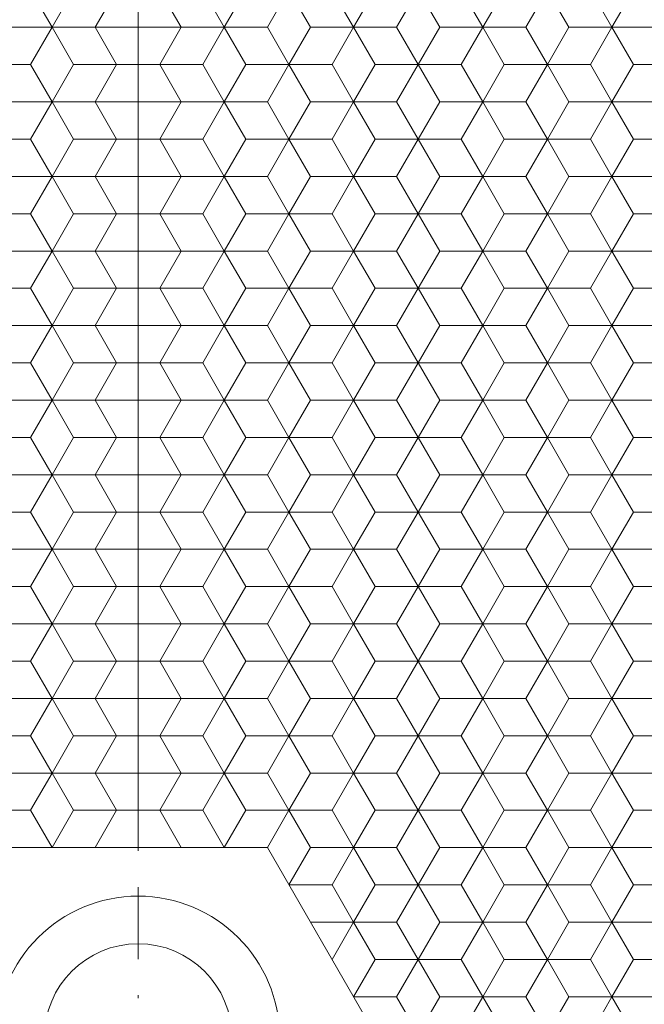
# Model space of a CAD drawing. Units: millimetres. Extents: x 264 to 460, y -25 to 254.
# Drawn here: x 336 to 357, y 96 to 130 of the extents above; entities that cross this region are included whole.
import ezdxf

# ---------------------------------------------------------------- set-up
doc = ezdxf.new("R2010")
doc.units = ezdxf.units.MM
doc.header["$LTSCALE"] = 5
doc.linetypes.add('AUSGEZOGEN', pattern=[0])
doc.linetypes.add('DASHDOT', pattern=[1, 0.5, -0.25, 0, -0.25])
doc.layers.add('Layer0', color=9, linetype='Continuous', true_color=0xc0c0c0)
doc.layers.add('Stammform', color=9, linetype='Continuous', true_color=0xc0c0c0)

msp = doc.modelspace()

# ---------------------------------------------------------------- linework, layer by layer
at = {"layer": 'Layer0', "color": 56, "linetype": 'DASHDOT', "lineweight": 18, "true_color": 0x808000}
msp.add_line((339.864, 77.098), (339.864, 197.743), dxfattribs=at)
at = {"layer": 'Layer0', "color": 56, "linetype": 'AUSGEZOGEN', "lineweight": 18, "true_color": 0x808000}
for p, q in [((339.864, 101.365), (339.864, 173.699)), ((337.627, 131.073), (336.881, 129.782)), ((342.101, 131.073), (342.847, 129.782)), ((345.084, 131.073), (344.338, 129.782)), ((346.576, 131.073), (347.321, 129.782)), ((349.559, 131.073), (348.813, 129.782)), ((351.05, 131.073), (351.796, 129.782)), ((354.033, 131.073), (353.287, 129.782)), ((355.525, 131.073), (356.27, 129.782)), ((335.39, 129.782), (336.881, 129.782)), ((337.627, 128.49), (336.881, 129.782)), ((338.373, 129.782), (341.356, 129.782)), ((342.101, 128.49), (342.847, 129.782)), ((344.338, 129.782), (342.847, 129.782)), ((344.338, 129.782), (345.084, 128.49)), ((346.576, 128.49), (347.321, 129.782)), ((348.813, 129.782), (347.321, 129.782)), ((348.813, 129.782), (349.559, 128.49)), ((351.05, 128.49), (351.796, 129.782)), ((353.287, 129.782), (351.796, 129.782)), ((353.287, 129.782), (354.033, 128.49)), ((355.525, 128.49), (356.27, 129.782)), ((357.762, 129.782), (356.27, 129.782)), ((336.881, 127.198), (337.627, 128.49)), ((337.627, 128.49), (339.118, 128.49)), ((342.101, 128.49), (340.61, 128.49)), ((342.847, 127.198), (342.101, 128.49)), ((344.338, 127.198), (345.084, 128.49)), ((346.576, 128.49), (345.084, 128.49)), ((347.321, 127.198), (346.576, 128.49)), ((348.813, 127.198), (349.559, 128.49)), ((351.05, 128.49), (349.559, 128.49)), ((351.796, 127.198), (351.05, 128.49)), ((353.287, 127.198), (354.033, 128.49)), ((355.525, 128.49), (354.033, 128.49)), ((356.27, 127.198), (355.525, 128.49)), ((335.39, 127.198), (336.881, 127.198)), ((336.881, 127.198), (337.627, 125.907)), ((338.373, 127.198), (341.356, 127.198)), ((342.847, 127.198), (342.101, 125.907)), ((344.338, 127.198), (342.847, 127.198)), ((345.084, 125.907), (344.338, 127.198)), ((347.321, 127.198), (346.576, 125.907)), ((348.813, 127.198), (347.321, 127.198)), ((349.559, 125.907), (348.813, 127.198)), ((351.796, 127.198), (351.05, 125.907)), ((353.287, 127.198), (351.796, 127.198)), ((354.033, 125.907), (353.287, 127.198)), ((356.27, 127.198), (355.525, 125.907)), ((357.762, 127.198), (356.27, 127.198)), ((337.627, 125.907), (336.881, 124.615)), ((337.627, 125.907), (339.118, 125.907)), ((342.101, 125.907), (340.61, 125.907)), ((342.101, 125.907), (342.847, 124.615)), ((345.084, 125.907), (344.338, 124.615)), ((346.576, 125.907), (345.084, 125.907)), ((346.576, 125.907), (347.321, 124.615)), ((349.559, 125.907), (348.813, 124.615)), ((351.05, 125.907), (349.559, 125.907)), ((351.05, 125.907), (351.796, 124.615)), ((354.033, 125.907), (353.287, 124.615)), ((355.525, 125.907), (354.033, 125.907)), ((355.525, 125.907), (356.27, 124.615)), ((335.39, 124.615), (336.881, 124.615)), ((337.627, 123.323), (336.881, 124.615)), ((338.373, 124.615), (341.356, 124.615)), ((342.101, 123.323), (342.847, 124.615)), ((344.338, 124.615), (342.847, 124.615)), ((344.338, 124.615), (345.084, 123.323)), ((346.576, 123.323), (347.321, 124.615)), ((348.813, 124.615), (347.321, 124.615)), ((348.813, 124.615), (349.559, 123.323)), ((351.05, 123.323), (351.796, 124.615)), ((353.287, 124.615), (351.796, 124.615)), ((353.287, 124.615), (354.033, 123.323)), ((355.525, 123.323), (356.27, 124.615)), ((357.762, 124.615), (356.27, 124.615)), ((336.881, 122.032), (337.627, 123.323)), ((337.627, 123.323), (339.118, 123.323)), ((342.101, 123.323), (340.61, 123.323)), ((342.847, 122.032), (342.101, 123.323)), ((344.338, 122.032), (345.084, 123.323)), ((346.576, 123.323), (345.084, 123.323)), ((347.321, 122.032), (346.576, 123.323)), ((348.813, 122.032), (349.559, 123.323)), ((351.05, 123.323), (349.559, 123.323)), ((351.796, 122.032), (351.05, 123.323)), ((353.287, 122.032), (354.033, 123.323)), ((355.525, 123.323), (354.033, 123.323)), ((356.27, 122.032), (355.525, 123.323)), ((335.39, 122.032), (336.881, 122.032)), ((336.881, 122.032), (337.627, 120.74)), ((338.373, 122.032), (341.356, 122.032)), ((342.847, 122.032), (342.101, 120.74)), ((344.338, 122.032), (342.847, 122.032)), ((345.084, 120.74), (344.338, 122.032)), ((347.321, 122.032), (346.576, 120.74)), ((348.813, 122.032), (347.321, 122.032)), ((349.559, 120.74), (348.813, 122.032)), ((351.796, 122.032), (351.05, 120.74)), ((353.287, 122.032), (351.796, 122.032)), ((354.033, 120.74), (353.287, 122.032)), ((356.27, 122.032), (355.525, 120.74)), ((357.762, 122.032), (356.27, 122.032)), ((337.627, 120.74), (336.881, 119.448)), ((337.627, 120.74), (339.118, 120.74)), ((342.101, 120.74), (340.61, 120.74)), ((342.101, 120.74), (342.847, 119.448)), ((345.084, 120.74), (344.338, 119.448)), ((346.576, 120.74), (345.084, 120.74)), ((346.576, 120.74), (347.321, 119.448)), ((349.559, 120.74), (348.813, 119.448)), ((351.05, 120.74), (349.559, 120.74)), ((351.05, 120.74), (351.796, 119.448)), ((354.033, 120.74), (353.287, 119.448)), ((355.525, 120.74), (354.033, 120.74)), ((355.525, 120.74), (356.27, 119.448)), ((335.39, 119.448), (336.881, 119.448)), ((337.627, 118.157), (336.881, 119.448)), ((338.373, 119.448), (341.356, 119.448)), ((342.101, 118.157), (342.847, 119.448)), ((344.338, 119.448), (342.847, 119.448)), ((344.338, 119.448), (345.084, 118.157)), ((346.576, 118.157), (347.321, 119.448)), ((348.813, 119.448), (347.321, 119.448)), ((348.813, 119.448), (349.559, 118.157)), ((351.05, 118.157), (351.796, 119.448)), ((353.287, 119.448), (351.796, 119.448)), ((353.287, 119.448), (354.033, 118.157)), ((355.525, 118.157), (356.27, 119.448)), ((357.762, 119.448), (356.27, 119.448)), ((336.881, 116.865), (337.627, 118.157)), ((337.627, 118.157), (339.118, 118.157)), ((342.101, 118.157), (340.61, 118.157)), ((342.847, 116.865), (342.101, 118.157)), ((344.338, 116.865), (345.084, 118.157)), ((346.576, 118.157), (345.084, 118.157)), ((347.321, 116.865), (346.576, 118.157)), ((348.813, 116.865), (349.559, 118.157)), ((351.05, 118.157), (349.559, 118.157)), ((351.796, 116.865), (351.05, 118.157)), ((353.287, 116.865), (354.033, 118.157)), ((355.525, 118.157), (354.033, 118.157)), ((356.27, 116.865), (355.525, 118.157)), ((335.39, 116.865), (336.881, 116.865)), ((336.881, 116.865), (337.627, 115.573)), ((338.373, 116.865), (341.356, 116.865)), ((342.847, 116.865), (342.101, 115.573)), ((344.338, 116.865), (342.847, 116.865)), ((345.084, 115.573), (344.338, 116.865)), ((347.321, 116.865), (346.576, 115.573)), ((348.813, 116.865), (347.321, 116.865)), ((349.559, 115.573), (348.813, 116.865)), ((351.796, 116.865), (351.05, 115.573)), ((353.287, 116.865), (351.796, 116.865)), ((354.033, 115.573), (353.287, 116.865)), ((356.27, 116.865), (355.525, 115.573)), ((357.762, 116.865), (356.27, 116.865)), ((337.627, 115.573), (336.881, 114.282)), ((337.627, 115.573), (339.118, 115.573)), ((342.101, 115.573), (340.61, 115.573)), ((342.101, 115.573), (342.847, 114.282)), ((345.084, 115.573), (344.338, 114.282)), ((346.576, 115.573), (345.084, 115.573)), ((346.576, 115.573), (347.321, 114.282)), ((349.559, 115.573), (348.813, 114.282)), ((351.05, 115.573), (349.559, 115.573)), ((351.05, 115.573), (351.796, 114.282)), ((354.033, 115.573), (353.287, 114.282)), ((355.525, 115.573), (354.033, 115.573)), ((355.525, 115.573), (356.27, 114.282)), ((335.39, 114.282), (336.881, 114.282)), ((337.627, 112.99), (336.881, 114.282)), ((338.373, 114.282), (341.356, 114.282)), ((342.101, 112.99), (342.847, 114.282)), ((344.338, 114.282), (342.847, 114.282)), ((344.338, 114.282), (345.084, 112.99)), ((346.576, 112.99), (347.321, 114.282)), ((348.813, 114.282), (347.321, 114.282)), ((348.813, 114.282), (349.559, 112.99)), ((351.05, 112.99), (351.796, 114.282)), ((353.287, 114.282), (351.796, 114.282)), ((353.287, 114.282), (354.033, 112.99)), ((355.525, 112.99), (356.27, 114.282)), ((357.762, 114.282), (356.27, 114.282)), ((336.881, 111.698), (337.627, 112.99)), ((337.627, 112.99), (339.118, 112.99)), ((342.101, 112.99), (340.61, 112.99)), ((342.847, 111.698), (342.101, 112.99)), ((344.338, 111.698), (345.084, 112.99)), ((346.576, 112.99), (345.084, 112.99)), ((347.321, 111.698), (346.576, 112.99)), ((348.813, 111.698), (349.559, 112.99)), ((351.05, 112.99), (349.559, 112.99)), ((351.796, 111.698), (351.05, 112.99)), ((353.287, 111.698), (354.033, 112.99)), ((355.525, 112.99), (354.033, 112.99)), ((356.27, 111.698), (355.525, 112.99)), ((335.39, 111.698), (336.881, 111.698)), ((336.881, 111.698), (337.627, 110.407)), ((338.373, 111.698), (341.356, 111.698)), ((342.847, 111.698), (342.101, 110.407)), ((344.338, 111.698), (342.847, 111.698)), ((345.084, 110.407), (344.338, 111.698)), ((347.321, 111.698), (346.576, 110.407)), ((348.813, 111.698), (347.321, 111.698)), ((349.559, 110.407), (348.813, 111.698)), ((351.796, 111.698), (351.05, 110.407)), ((353.287, 111.698), (351.796, 111.698)), ((354.033, 110.407), (353.287, 111.698)), ((356.27, 111.698), (355.525, 110.407)), ((357.762, 111.698), (356.27, 111.698)), ((337.627, 110.407), (336.881, 109.115)), ((337.627, 110.407), (336.881, 109.115)), ((337.627, 110.407), (339.118, 110.407)), ((337.627, 110.407), (339.118, 110.407)), ((342.101, 110.407), (340.61, 110.407)), ((342.101, 110.407), (340.61, 110.407)), ((342.101, 110.407), (342.847, 109.115)), ((342.101, 110.407), (342.847, 109.115)), ((345.084, 110.407), (344.338, 109.115)), ((345.084, 110.407), (344.338, 109.115)), ((346.576, 110.407), (345.084, 110.407)), ((346.576, 110.407), (345.084, 110.407)), ((346.576, 110.407), (347.321, 109.115)), ((346.576, 110.407), (347.321, 109.115)), ((349.559, 110.407), (348.813, 109.115)), ((349.559, 110.407), (348.813, 109.115)), ((351.05, 110.407), (349.559, 110.407)), ((351.05, 110.407), (349.559, 110.407)), ((351.05, 110.407), (351.796, 109.115)), ((351.05, 110.407), (351.796, 109.115)), ((354.033, 110.407), (353.287, 109.115)), ((354.033, 110.407), (353.287, 109.115)), ((355.525, 110.407), (354.033, 110.407)), ((355.525, 110.407), (354.033, 110.407)), ((355.525, 110.407), (356.27, 109.115)), ((355.525, 110.407), (356.27, 109.115)), ((335.39, 109.115), (336.881, 109.115)), ((337.627, 107.823), (336.881, 109.115)), ((338.373, 109.115), (341.356, 109.115)), ((342.101, 107.823), (342.847, 109.115)), ((344.338, 109.115), (342.847, 109.115)), ((344.338, 109.115), (345.084, 107.823)), ((346.576, 107.823), (347.321, 109.115)), ((348.813, 109.115), (347.321, 109.115)), ((348.813, 109.115), (349.559, 107.823)), ((351.05, 107.823), (351.796, 109.115)), ((353.287, 109.115), (351.796, 109.115)), ((353.287, 109.115), (354.033, 107.823)), ((355.525, 107.823), (356.27, 109.115)), ((357.762, 109.115), (356.27, 109.115)), ((336.881, 106.532), (337.627, 107.823)), ((337.627, 107.823), (339.118, 107.823)), ((342.101, 107.823), (340.61, 107.823)), ((342.847, 106.532), (342.101, 107.823)), ((344.338, 106.532), (345.084, 107.823)), ((346.576, 107.823), (345.084, 107.823)), ((347.321, 106.532), (346.576, 107.823)), ((348.813, 106.532), (349.559, 107.823)), ((351.05, 107.823), (349.559, 107.823)), ((351.796, 106.532), (351.05, 107.823)), ((353.287, 106.532), (354.033, 107.823)), ((355.525, 107.823), (354.033, 107.823)), ((356.27, 106.532), (355.525, 107.823)), ((335.39, 106.532), (336.881, 106.532)), ((336.881, 106.532), (337.627, 105.24)), ((338.373, 106.532), (341.356, 106.532)), ((342.847, 106.532), (342.101, 105.24)), ((344.338, 106.532), (342.847, 106.532)), ((345.084, 105.24), (344.338, 106.532)), ((347.321, 106.532), (346.576, 105.24)), ((348.813, 106.532), (347.321, 106.532)), ((349.559, 105.24), (348.813, 106.532)), ((351.796, 106.532), (351.05, 105.24)), ((353.287, 106.532), (351.796, 106.532)), ((354.033, 105.24), (353.287, 106.532)), ((356.27, 106.532), (355.525, 105.24)), ((357.762, 106.532), (356.27, 106.532)), ((337.627, 105.24), (336.881, 103.948)), ((337.627, 105.24), (339.118, 105.24)), ((342.101, 105.24), (340.61, 105.24)), ((342.101, 105.24), (342.847, 103.948)), ((345.084, 105.24), (344.338, 103.948)), ((346.576, 105.24), (345.084, 105.24)), ((346.576, 105.24), (347.321, 103.948)), ((349.559, 105.24), (348.813, 103.948)), ((351.05, 105.24), (349.559, 105.24)), ((351.05, 105.24), (351.796, 103.948)), ((354.033, 105.24), (353.287, 103.948)), ((355.525, 105.24), (354.033, 105.24)), ((355.525, 105.24), (356.27, 103.948)), ((335.39, 103.948), (336.881, 103.948)), ((337.627, 102.657), (336.881, 103.948)), ((338.373, 103.948), (341.356, 103.948)), ((342.101, 102.657), (342.847, 103.948)), ((344.338, 103.948), (342.847, 103.948)), ((344.338, 103.948), (345.084, 102.657)), ((346.576, 102.657), (347.321, 103.948)), ((348.813, 103.948), (347.321, 103.948)), ((348.813, 103.948), (349.559, 102.657)), ((351.05, 102.657), (351.796, 103.948)), ((353.287, 103.948), (351.796, 103.948)), ((353.287, 103.948), (354.033, 102.657)), ((355.525, 102.657), (356.27, 103.948)), ((357.762, 103.948), (356.27, 103.948)), ((336.881, 101.365), (337.627, 102.657)), ((337.627, 102.657), (339.118, 102.657)), ((342.101, 102.657), (340.61, 102.657)), ((342.847, 101.365), (342.101, 102.657)), ((344.338, 101.365), (345.084, 102.657)), ((346.576, 102.657), (345.084, 102.657)), ((347.321, 101.365), (346.576, 102.657)), ((348.813, 101.365), (349.559, 102.657)), ((351.05, 102.657), (349.559, 102.657)), ((351.796, 101.365), (351.05, 102.657)), ((353.287, 101.365), (354.033, 102.657)), ((355.525, 102.657), (354.033, 102.657)), ((356.27, 101.365), (355.525, 102.657)), ((347.321, 101.365), (346.576, 100.073)), ((348.813, 101.365), (347.321, 101.365)), ((349.559, 100.073), (348.813, 101.365)), ((351.796, 101.365), (351.05, 100.073)), ((353.287, 101.365), (351.796, 101.365)), ((354.033, 100.073), (353.287, 101.365)), ((356.27, 101.365), (355.525, 100.073)), ((357.762, 101.365), (356.27, 101.365)), ((346.576, 100.073), (345.084, 100.073)), ((346.576, 100.073), (347.321, 98.782)), ((349.559, 100.073), (348.813, 98.782)), ((351.05, 100.073), (349.559, 100.073)), ((351.05, 100.073), (351.796, 98.782)), ((354.033, 100.073), (353.287, 98.782)), ((355.525, 100.073), (354.033, 100.073)), ((355.525, 100.073), (356.27, 98.782)), ((346.576, 97.49), (347.321, 98.782)), ((348.813, 98.782), (347.321, 98.782)), ((348.813, 98.782), (349.559, 97.49)), ((351.05, 97.49), (351.796, 98.782)), ((353.287, 98.782), (351.796, 98.782)), ((353.287, 98.782), (354.033, 97.49)), ((355.525, 97.49), (356.27, 98.782)), ((357.762, 98.782), (356.27, 98.782)), ((348.813, 96.198), (349.559, 97.49)), ((351.05, 97.49), (349.559, 97.49)), ((351.796, 96.198), (351.05, 97.49)), ((353.287, 96.198), (354.033, 97.49)), ((355.525, 97.49), (354.033, 97.49)), ((356.27, 96.198), (355.525, 97.49)), ((348.813, 96.198), (347.321, 96.198)), ((349.559, 94.907), (348.813, 96.198)), ((351.796, 96.198), (351.05, 94.907)), ((353.287, 96.198), (351.796, 96.198)), ((354.033, 94.907), (353.287, 96.198)), ((356.27, 96.198), (355.525, 94.907)), ((357.762, 96.198), (356.27, 96.198))]:
    msp.add_line(p, q, dxfattribs=at)
at = {"layer": 'Layer0', "color": 9, "linetype": 'AUSGEZOGEN', "lineweight": 18, "true_color": 0xc0c0c0}
for p, q in [((336.881, 129.782), (336.135, 131.073)), ((338.373, 129.782), (339.118, 131.073)), ((340.61, 131.073), (341.356, 129.782)), ((343.593, 131.073), (342.847, 129.782)), ((345.084, 131.073), (345.83, 129.782)), ((347.321, 129.782), (348.067, 131.073)), ((349.559, 131.073), (350.304, 129.782)), ((351.796, 129.782), (352.542, 131.073)), ((354.779, 129.782), (354.033, 131.073)), ((357.016, 131.073), (356.27, 129.782)), ((336.135, 128.49), (336.881, 129.782)), ((336.881, 129.782), (338.373, 129.782)), ((339.118, 128.49), (338.373, 129.782)), ((341.356, 129.782), (340.61, 128.49)), ((342.847, 129.782), (341.356, 129.782)), ((343.593, 128.49), (342.847, 129.782)), ((345.83, 129.782), (345.084, 128.49)), ((347.321, 129.782), (345.83, 129.782)), ((348.067, 128.49), (347.321, 129.782)), ((350.304, 129.782), (349.559, 128.49)), ((351.796, 129.782), (350.304, 129.782)), ((352.542, 128.49), (351.796, 129.782)), ((354.779, 129.782), (354.033, 128.49)), ((356.27, 129.782), (354.779, 129.782)), ((357.016, 128.49), (356.27, 129.782)), ((334.644, 128.49), (336.135, 128.49)), ((336.135, 128.49), (336.881, 127.198)), ((339.118, 128.49), (338.373, 127.198)), ((340.61, 128.49), (339.118, 128.49)), ((341.356, 127.198), (340.61, 128.49)), ((342.847, 127.198), (343.593, 128.49)), ((345.084, 128.49), (343.593, 128.49)), ((345.83, 127.198), (345.084, 128.49)), ((348.067, 128.49), (347.321, 127.198)), ((349.559, 128.49), (348.067, 128.49)), ((350.304, 127.198), (349.559, 128.49)), ((352.542, 128.49), (351.796, 127.198)), ((354.033, 128.49), (352.542, 128.49)), ((354.033, 128.49), (354.779, 127.198)), ((356.27, 127.198), (357.016, 128.49)), ((358.508, 128.49), (357.016, 128.49)), ((336.881, 127.198), (336.135, 125.907)), ((338.373, 127.198), (336.881, 127.198)), ((338.373, 127.198), (339.118, 125.907)), ((340.61, 125.907), (341.356, 127.198)), ((341.356, 127.198), (342.847, 127.198)), ((342.847, 127.198), (343.593, 125.907)), ((345.084, 125.907), (345.83, 127.198)), ((345.83, 127.198), (347.321, 127.198)), ((347.321, 127.198), (348.067, 125.907)), ((349.559, 125.907), (350.304, 127.198)), ((350.304, 127.198), (351.796, 127.198)), ((351.796, 127.198), (352.542, 125.907)), ((354.033, 125.907), (354.779, 127.198)), ((354.779, 127.198), (356.27, 127.198)), ((356.27, 127.198), (357.016, 125.907)), ((336.135, 125.907), (334.644, 125.907)), ((336.881, 124.615), (336.135, 125.907)), ((338.373, 124.615), (339.118, 125.907)), ((339.118, 125.907), (340.61, 125.907)), ((340.61, 125.907), (341.356, 124.615)), ((343.593, 125.907), (342.847, 124.615)), ((343.593, 125.907), (345.084, 125.907)), ((345.084, 125.907), (345.83, 124.615)), ((347.321, 124.615), (348.067, 125.907)), ((348.067, 125.907), (349.559, 125.907)), ((349.559, 125.907), (350.304, 124.615)), ((351.796, 124.615), (352.542, 125.907)), ((352.542, 125.907), (354.033, 125.907)), ((354.779, 124.615), (354.033, 125.907)), ((357.016, 125.907), (356.27, 124.615)), ((357.016, 125.907), (358.508, 125.907)), ((336.135, 123.323), (336.881, 124.615)), ((336.881, 124.615), (338.373, 124.615)), ((339.118, 123.323), (338.373, 124.615)), ((341.356, 124.615), (340.61, 123.323)), ((342.847, 124.615), (341.356, 124.615)), ((343.593, 123.323), (342.847, 124.615)), ((345.83, 124.615), (345.084, 123.323)), ((347.321, 124.615), (345.83, 124.615)), ((348.067, 123.323), (347.321, 124.615)), ((350.304, 124.615), (349.559, 123.323)), ((351.796, 124.615), (350.304, 124.615)), ((352.542, 123.323), (351.796, 124.615)), ((354.779, 124.615), (354.033, 123.323)), ((356.27, 124.615), (354.779, 124.615)), ((357.016, 123.323), (356.27, 124.615)), ((334.644, 123.323), (336.135, 123.323)), ((336.135, 123.323), (336.881, 122.032)), ((339.118, 123.323), (338.373, 122.032)), ((340.61, 123.323), (339.118, 123.323)), ((341.356, 122.032), (340.61, 123.323)), ((342.847, 122.032), (343.593, 123.323)), ((345.084, 123.323), (343.593, 123.323)), ((345.83, 122.032), (345.084, 123.323)), ((348.067, 123.323), (347.321, 122.032)), ((349.559, 123.323), (348.067, 123.323)), ((350.304, 122.032), (349.559, 123.323)), ((352.542, 123.323), (351.796, 122.032)), ((354.033, 123.323), (352.542, 123.323)), ((354.033, 123.323), (354.779, 122.032)), ((356.27, 122.032), (357.016, 123.323)), ((358.508, 123.323), (357.016, 123.323)), ((336.881, 122.032), (336.135, 120.74)), ((338.373, 122.032), (336.881, 122.032)), ((338.373, 122.032), (339.118, 120.74)), ((340.61, 120.74), (341.356, 122.032)), ((341.356, 122.032), (342.847, 122.032)), ((342.847, 122.032), (343.593, 120.74)), ((345.084, 120.74), (345.83, 122.032)), ((345.83, 122.032), (347.321, 122.032)), ((347.321, 122.032), (348.067, 120.74)), ((349.559, 120.74), (350.304, 122.032)), ((350.304, 122.032), (351.796, 122.032)), ((351.796, 122.032), (352.542, 120.74)), ((354.033, 120.74), (354.779, 122.032)), ((354.779, 122.032), (356.27, 122.032)), ((356.27, 122.032), (357.016, 120.74)), ((336.135, 120.74), (334.644, 120.74)), ((336.881, 119.448), (336.135, 120.74)), ((338.373, 119.448), (339.118, 120.74)), ((339.118, 120.74), (340.61, 120.74)), ((340.61, 120.74), (341.356, 119.448)), ((343.593, 120.74), (342.847, 119.448)), ((343.593, 120.74), (345.084, 120.74)), ((345.084, 120.74), (345.83, 119.448)), ((347.321, 119.448), (348.067, 120.74)), ((348.067, 120.74), (349.559, 120.74)), ((349.559, 120.74), (350.304, 119.448)), ((351.796, 119.448), (352.542, 120.74)), ((352.542, 120.74), (354.033, 120.74)), ((354.779, 119.448), (354.033, 120.74)), ((357.016, 120.74), (356.27, 119.448)), ((357.016, 120.74), (358.508, 120.74)), ((336.135, 118.157), (336.881, 119.448)), ((336.881, 119.448), (338.373, 119.448)), ((339.118, 118.157), (338.373, 119.448)), ((341.356, 119.448), (340.61, 118.157)), ((342.847, 119.448), (341.356, 119.448)), ((343.593, 118.157), (342.847, 119.448)), ((345.83, 119.448), (345.084, 118.157)), ((347.321, 119.448), (345.83, 119.448)), ((348.067, 118.157), (347.321, 119.448)), ((350.304, 119.448), (349.559, 118.157)), ((351.796, 119.448), (350.304, 119.448)), ((352.542, 118.157), (351.796, 119.448)), ((354.779, 119.448), (354.033, 118.157)), ((356.27, 119.448), (354.779, 119.448)), ((357.016, 118.157), (356.27, 119.448)), ((334.644, 118.157), (336.135, 118.157)), ((336.135, 118.157), (336.881, 116.865)), ((339.118, 118.157), (338.373, 116.865)), ((340.61, 118.157), (339.118, 118.157)), ((341.356, 116.865), (340.61, 118.157)), ((342.847, 116.865), (343.593, 118.157)), ((345.084, 118.157), (343.593, 118.157)), ((345.83, 116.865), (345.084, 118.157)), ((348.067, 118.157), (347.321, 116.865)), ((349.559, 118.157), (348.067, 118.157)), ((350.304, 116.865), (349.559, 118.157)), ((352.542, 118.157), (351.796, 116.865)), ((354.033, 118.157), (352.542, 118.157)), ((354.033, 118.157), (354.779, 116.865)), ((356.27, 116.865), (357.016, 118.157)), ((358.508, 118.157), (357.016, 118.157)), ((336.881, 116.865), (336.135, 115.573)), ((338.373, 116.865), (336.881, 116.865)), ((338.373, 116.865), (339.118, 115.573)), ((340.61, 115.573), (341.356, 116.865)), ((341.356, 116.865), (342.847, 116.865)), ((342.847, 116.865), (343.593, 115.573)), ((345.084, 115.573), (345.83, 116.865)), ((345.83, 116.865), (347.321, 116.865)), ((347.321, 116.865), (348.067, 115.573)), ((349.559, 115.573), (350.304, 116.865)), ((350.304, 116.865), (351.796, 116.865)), ((351.796, 116.865), (352.542, 115.573)), ((354.033, 115.573), (354.779, 116.865)), ((354.779, 116.865), (356.27, 116.865)), ((356.27, 116.865), (357.016, 115.573)), ((336.135, 115.573), (334.644, 115.573)), ((336.881, 114.282), (336.135, 115.573)), ((338.373, 114.282), (339.118, 115.573)), ((339.118, 115.573), (340.61, 115.573)), ((340.61, 115.573), (341.356, 114.282)), ((343.593, 115.573), (342.847, 114.282)), ((343.593, 115.573), (345.084, 115.573)), ((345.084, 115.573), (345.83, 114.282)), ((347.321, 114.282), (348.067, 115.573)), ((348.067, 115.573), (349.559, 115.573)), ((349.559, 115.573), (350.304, 114.282)), ((351.796, 114.282), (352.542, 115.573)), ((352.542, 115.573), (354.033, 115.573)), ((354.779, 114.282), (354.033, 115.573)), ((357.016, 115.573), (356.27, 114.282)), ((357.016, 115.573), (358.508, 115.573)), ((336.135, 112.99), (336.881, 114.282)), ((336.881, 114.282), (338.373, 114.282)), ((339.118, 112.99), (338.373, 114.282)), ((341.356, 114.282), (340.61, 112.99)), ((342.847, 114.282), (341.356, 114.282)), ((343.593, 112.99), (342.847, 114.282)), ((345.83, 114.282), (345.084, 112.99)), ((347.321, 114.282), (345.83, 114.282)), ((348.067, 112.99), (347.321, 114.282)), ((350.304, 114.282), (349.559, 112.99)), ((351.796, 114.282), (350.304, 114.282)), ((352.542, 112.99), (351.796, 114.282)), ((354.779, 114.282), (354.033, 112.99)), ((356.27, 114.282), (354.779, 114.282)), ((357.016, 112.99), (356.27, 114.282)), ((334.644, 112.99), (336.135, 112.99)), ((336.135, 112.99), (336.881, 111.698)), ((339.118, 112.99), (338.373, 111.698)), ((340.61, 112.99), (339.118, 112.99)), ((341.356, 111.698), (340.61, 112.99)), ((342.847, 111.698), (343.593, 112.99)), ((345.084, 112.99), (343.593, 112.99)), ((345.83, 111.698), (345.084, 112.99)), ((348.067, 112.99), (347.321, 111.698)), ((349.559, 112.99), (348.067, 112.99)), ((350.304, 111.698), (349.559, 112.99)), ((352.542, 112.99), (351.796, 111.698)), ((354.033, 112.99), (352.542, 112.99)), ((354.033, 112.99), (354.779, 111.698)), ((356.27, 111.698), (357.016, 112.99)), ((358.508, 112.99), (357.016, 112.99)), ((336.881, 111.698), (336.135, 110.407)), ((338.373, 111.698), (336.881, 111.698)), ((338.373, 111.698), (339.118, 110.407)), ((340.61, 110.407), (341.356, 111.698)), ((341.356, 111.698), (342.847, 111.698)), ((342.847, 111.698), (343.593, 110.407)), ((345.084, 110.407), (345.83, 111.698)), ((345.83, 111.698), (347.321, 111.698)), ((347.321, 111.698), (348.067, 110.407)), ((349.559, 110.407), (350.304, 111.698)), ((350.304, 111.698), (351.796, 111.698)), ((351.796, 111.698), (352.542, 110.407)), ((354.033, 110.407), (354.779, 111.698)), ((354.779, 111.698), (356.27, 111.698)), ((356.27, 111.698), (357.016, 110.407)), ((336.135, 110.407), (334.644, 110.407)), ((336.135, 110.407), (334.644, 110.407)), ((336.881, 109.115), (336.135, 110.407)), ((336.881, 109.115), (336.135, 110.407)), ((338.373, 109.115), (339.118, 110.407)), ((338.373, 109.115), (339.118, 110.407)), ((339.118, 110.407), (340.61, 110.407)), ((339.118, 110.407), (340.61, 110.407)), ((341.356, 109.115), (340.61, 110.407)), ((340.61, 110.407), (341.356, 109.115)), ((343.593, 110.407), (342.847, 109.115)), ((343.593, 110.407), (342.847, 109.115)), ((343.593, 110.407), (345.084, 110.407)), ((343.593, 110.407), (345.084, 110.407)), ((345.084, 110.407), (345.83, 109.115)), ((345.084, 110.407), (345.83, 109.115)), ((347.321, 109.115), (348.067, 110.407)), ((347.321, 109.115), (348.067, 110.407)), ((348.067, 110.407), (349.559, 110.407)), ((348.067, 110.407), (349.559, 110.407)), ((349.559, 110.407), (350.304, 109.115)), ((349.559, 110.407), (350.304, 109.115)), ((351.796, 109.115), (352.542, 110.407)), ((351.796, 109.115), (352.542, 110.407)), ((352.542, 110.407), (354.033, 110.407)), ((352.542, 110.407), (354.033, 110.407)), ((354.779, 109.115), (354.033, 110.407)), ((354.779, 109.115), (354.033, 110.407)), ((357.016, 110.407), (356.27, 109.115)), ((357.016, 110.407), (356.27, 109.115)), ((357.016, 110.407), (358.508, 110.407)), ((357.016, 110.407), (358.508, 110.407)), ((336.135, 107.823), (336.881, 109.115)), ((336.881, 109.115), (338.373, 109.115)), ((339.118, 107.823), (338.373, 109.115)), ((341.356, 109.115), (340.61, 107.823)), ((342.847, 109.115), (341.356, 109.115)), ((343.593, 107.823), (342.847, 109.115)), ((345.83, 109.115), (345.084, 107.823)), ((347.321, 109.115), (345.83, 109.115)), ((348.067, 107.823), (347.321, 109.115)), ((350.304, 109.115), (349.559, 107.823)), ((351.796, 109.115), (350.304, 109.115)), ((352.542, 107.823), (351.796, 109.115)), ((354.779, 109.115), (354.033, 107.823)), ((356.27, 109.115), (354.779, 109.115)), ((357.016, 107.823), (356.27, 109.115)), ((334.644, 107.823), (336.135, 107.823)), ((336.135, 107.823), (336.881, 106.532)), ((339.118, 107.823), (338.373, 106.532)), ((340.61, 107.823), (339.118, 107.823)), ((341.356, 106.532), (340.61, 107.823)), ((342.847, 106.532), (343.593, 107.823)), ((345.084, 107.823), (343.593, 107.823)), ((345.83, 106.532), (345.084, 107.823)), ((348.067, 107.823), (347.321, 106.532)), ((349.559, 107.823), (348.067, 107.823)), ((350.304, 106.532), (349.559, 107.823)), ((352.542, 107.823), (351.796, 106.532)), ((354.033, 107.823), (352.542, 107.823)), ((354.033, 107.823), (354.779, 106.532)), ((356.27, 106.532), (357.016, 107.823)), ((358.508, 107.823), (357.016, 107.823)), ((336.881, 106.532), (336.135, 105.24)), ((338.373, 106.532), (336.881, 106.532)), ((338.373, 106.532), (339.118, 105.24)), ((340.61, 105.24), (341.356, 106.532)), ((341.356, 106.532), (342.847, 106.532)), ((342.847, 106.532), (343.593, 105.24)), ((345.084, 105.24), (345.83, 106.532)), ((345.83, 106.532), (347.321, 106.532)), ((347.321, 106.532), (348.067, 105.24)), ((349.559, 105.24), (350.304, 106.532)), ((350.304, 106.532), (351.796, 106.532)), ((351.796, 106.532), (352.542, 105.24)), ((354.033, 105.24), (354.779, 106.532)), ((354.779, 106.532), (356.27, 106.532)), ((356.27, 106.532), (357.016, 105.24)), ((336.135, 105.24), (334.644, 105.24)), ((336.881, 103.948), (336.135, 105.24)), ((338.373, 103.948), (339.118, 105.24)), ((339.118, 105.24), (340.61, 105.24)), ((340.61, 105.24), (341.356, 103.948)), ((343.593, 105.24), (342.847, 103.948)), ((343.593, 105.24), (345.084, 105.24)), ((345.084, 105.24), (345.83, 103.948)), ((347.321, 103.948), (348.067, 105.24)), ((348.067, 105.24), (349.559, 105.24)), ((349.559, 105.24), (350.304, 103.948)), ((351.796, 103.948), (352.542, 105.24)), ((352.542, 105.24), (354.033, 105.24)), ((354.779, 103.948), (354.033, 105.24)), ((357.016, 105.24), (356.27, 103.948)), ((357.016, 105.24), (358.508, 105.24)), ((336.135, 102.657), (336.881, 103.948)), ((336.881, 103.948), (338.373, 103.948)), ((339.118, 102.657), (338.373, 103.948)), ((341.356, 103.948), (340.61, 102.657)), ((342.847, 103.948), (341.356, 103.948)), ((343.593, 102.657), (342.847, 103.948)), ((345.83, 103.948), (345.084, 102.657)), ((347.321, 103.948), (345.83, 103.948)), ((348.067, 102.657), (347.321, 103.948)), ((350.304, 103.948), (349.559, 102.657)), ((351.796, 103.948), (350.304, 103.948)), ((352.542, 102.657), (351.796, 103.948)), ((354.779, 103.948), (354.033, 102.657)), ((356.27, 103.948), (354.779, 103.948)), ((357.016, 102.657), (356.27, 103.948)), ((334.644, 102.657), (336.135, 102.657)), ((336.135, 102.657), (336.881, 101.365)), ((339.118, 102.657), (338.373, 101.365)), ((340.61, 102.657), (339.118, 102.657)), ((341.356, 101.365), (340.61, 102.657)), ((342.847, 101.365), (343.593, 102.657)), ((345.084, 102.657), (343.593, 102.657)), ((345.83, 101.365), (345.084, 102.657)), ((348.067, 102.657), (347.321, 101.365)), ((349.559, 102.657), (348.067, 102.657)), ((350.304, 101.365), (349.559, 102.657)), ((352.542, 102.657), (351.796, 101.365)), ((354.033, 102.657), (352.542, 102.657)), ((354.033, 102.657), (354.779, 101.365)), ((356.27, 101.365), (357.016, 102.657)), ((358.508, 102.657), (357.016, 102.657)), ((345.084, 100.073), (345.83, 101.365)), ((345.83, 101.365), (347.321, 101.365)), ((347.321, 101.365), (348.067, 100.073)), ((349.559, 100.073), (350.304, 101.365)), ((350.304, 101.365), (351.796, 101.365)), ((351.796, 101.365), (352.542, 100.073)), ((354.033, 100.073), (354.779, 101.365)), ((354.779, 101.365), (356.27, 101.365)), ((356.27, 101.365), (357.016, 100.073)), ((347.321, 98.782), (348.067, 100.073)), ((348.067, 100.073), (349.559, 100.073)), ((349.559, 100.073), (350.304, 98.782)), ((351.796, 98.782), (352.542, 100.073)), ((352.542, 100.073), (354.033, 100.073)), ((354.779, 98.782), (354.033, 100.073)), ((357.016, 100.073), (356.27, 98.782)), ((357.016, 100.073), (358.508, 100.073)), ((347.321, 98.782), (345.83, 98.782)), ((348.067, 97.49), (347.321, 98.782)), ((350.304, 98.782), (349.559, 97.49)), ((351.796, 98.782), (350.304, 98.782)), ((352.542, 97.49), (351.796, 98.782)), ((354.779, 98.782), (354.033, 97.49)), ((356.27, 98.782), (354.779, 98.782)), ((357.016, 97.49), (356.27, 98.782)), ((348.067, 97.49), (347.321, 96.198)), ((349.559, 97.49), (348.067, 97.49)), ((350.304, 96.198), (349.559, 97.49)), ((352.542, 97.49), (351.796, 96.198)), ((354.033, 97.49), (352.542, 97.49)), ((354.033, 97.49), (354.779, 96.198)), ((356.27, 96.198), (357.016, 97.49)), ((358.508, 97.49), (357.016, 97.49)), ((349.559, 94.907), (350.304, 96.198)), ((350.304, 96.198), (351.796, 96.198)), ((351.796, 96.198), (352.542, 94.907)), ((354.033, 94.907), (354.779, 96.198)), ((354.779, 96.198), (356.27, 96.198)), ((356.27, 96.198), (357.016, 94.907))]:
    msp.add_line(p, q, dxfattribs=at)
at = {"layer": 'Layer0', "color": 136, "linetype": 'AUSGEZOGEN', "lineweight": 18, "true_color": 0x008080}
for p, q in [((344.339, 101.365), (335.39, 101.365)), ((348.067, 94.907), (344.339, 101.365))]:
    msp.add_line(p, q, dxfattribs=at)
at = {"layer": 'Layer0', "color": 9, "linetype": 'AUSGEZOGEN', "lineweight": 18, "true_color": 0xc0c0c0}
msp.add_circle((339.864, 94.782), 3.25, dxfattribs=at)
at = {"layer": 'Stammform', "color": 9, "linetype": 'AUSGEZOGEN', "lineweight": 18, "true_color": 0xc0c0c0}
msp.add_circle((339.864, 94.782), 4.9, dxfattribs=at)

doc.saveas('drawing.dxf')
